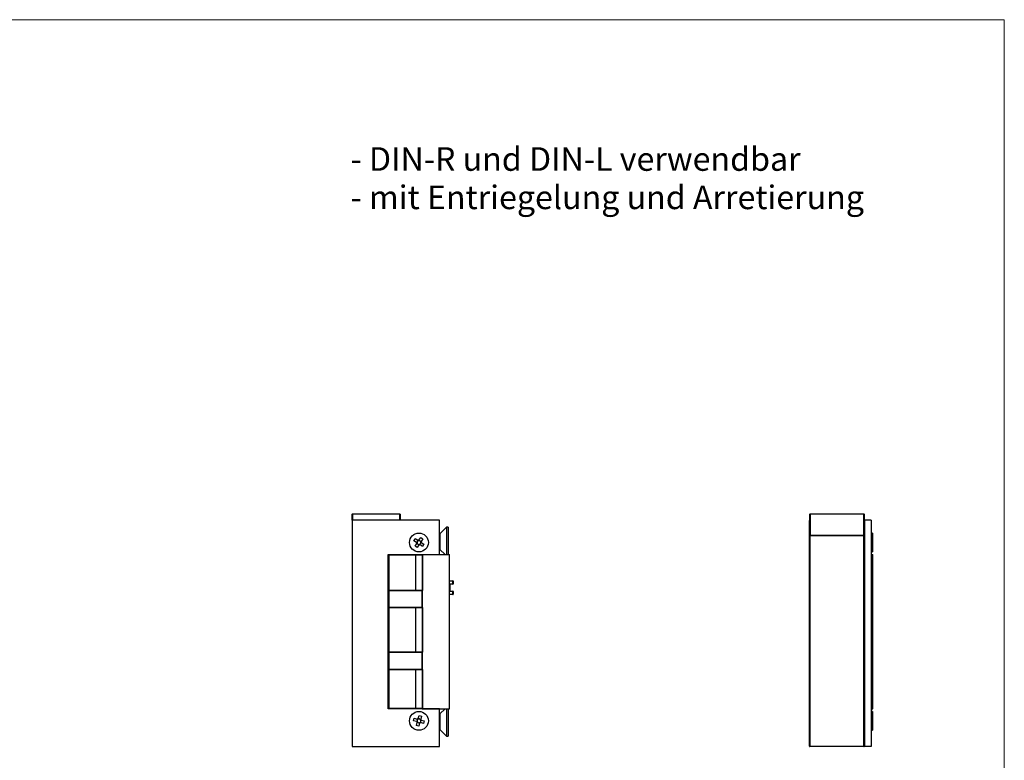
# Model space of a CAD drawing. Units: millimetres. Extents: x 10 to 584, y 10 to 410.
# Drawn here: x 297 to 584, y 194 to 410 of the extents above; entities that cross this region are included whole.
import ezdxf

# ---------------------------------------------------------------- set-up
doc = ezdxf.new("R2010")
doc.units = ezdxf.units.MM
doc.header["$LTSCALE"] = 2
doc.layers.add('FORMAT', color=7, linetype='Continuous')
doc.styles.add('SLDTEXTSTYLE0', font='TXT', dxfattribs={"width": 0.75})

# ---------------------------------------------------------------- blocks, each defined once
blk = doc.blocks.new('SW_NOTE_0')
at = {"layer": 'FORMAT', "color": 0, "char_height": 6.8792, "attachment_point": 1, "style": 'SLDTEXTSTYLE0'}
for s, insert in [('- DIN-R und DIN-L verwendbar', (0, 8.87)), ('- mit Entriegelung und Arretierung', (0, -2.3))]:
    blk.add_mtext(s, dxfattribs=dict(at, insert=insert))

msp = doc.modelspace()

# ---------------------------------------------------------------- linework, layer by layer
at = {"color": 7, "linetype": 'Continuous', "lineweight": 18}
for q in [(10, 410), (584, 10)]:
    msp.add_line((584, 410), q, dxfattribs=at)
at = {"color": 7, "linetype": 'Continuous', "lineweight": 25}
for p, q in [((393.88, 265.82), (393.98, 265.82)), ((393.88, 264.12), (393.88, 265.82)), ((393.88, 264.12), (393.88, 198.12)), ((419.38, 264.12), (393.88, 264.12)), ((393.98, 265.82), (393.98, 265.92)), ((393.98, 265.92), (407.78, 265.92)), ((407.78, 265.82), (393.98, 265.82)), ((407.78, 265.82), (407.78, 265.92)), ((407.78, 265.82), (407.88, 265.82)), ((407.88, 265.82), (407.88, 264.12)), ((419.38, 254.12), (419.38, 264.12)), ((527.27, 265.82), (527.37, 265.82)), ((527.27, 260.06), (527.27, 265.82)), ((527.37, 265.92), (527.37, 265.82)), ((527.37, 265.92), (543.07, 265.92)), ((527.37, 265.82), (527.37, 259.62)), ((543.07, 265.82), (527.37, 265.82)), ((543.07, 265.82), (543.07, 265.92)), ((543.07, 259.62), (543.07, 265.82)), ((543.07, 265.82), (543.17, 265.82)), ((543.17, 265.82), (543.17, 260.06)), ((543.22, 264.12), (543.17, 264.12)), ((545.22, 264.12), (543.22, 264.12)), ((543.22, 264.12), (543.22, 198.12)), ((545.22, 264.12), (545.22, 198.12)), ((421.38, 262.07), (419.47, 260.16)), ((421.88, 262.07), (421.38, 262.07)), ((421.38, 262.07), (421.38, 254.07)), ((421.88, 262.07), (421.88, 254.07)), ((527.22, 260.52), (527.22, 264.02)), ((411.92, 258.13), (412.32, 258.75)), ((412.32, 258.75), (413.09, 258.25)), ((413.39, 258.32), (413.89, 259.08)), ((413.89, 259.08), (414.51, 258.68)), ((414.51, 258.68), (414.01, 257.91)), ((527.22, 259.62), (527.22, 260.52)), ((527.22, 259.62), (527.32, 259.62)), ((527.22, 198.22), (527.22, 259.62)), ((543.02, 259.62), (527.32, 259.62)), ((527.32, 259.62), (527.32, 198.22)), ((527.37, 259.62), (543.07, 259.62)), ((543.02, 198.22), (543.02, 259.62)), ((543.12, 259.8), (543.12, 259.62)), ((543.22, 259.62), (543.12, 259.62)), ((543.12, 259.62), (543.12, 198.12)), ((543.22, 260.62), (543.17, 260.62)), ((543.22, 259.62), (543.22, 198.12)), ((545.62, 260.37), (545.22, 260.37)), ((545.62, 260.37), (545.62, 254.87)), ((412.68, 257.63), (411.92, 258.13)), ((412.25, 256.56), (412.75, 257.33)), ((412.87, 256.16), (412.25, 256.56)), ((412.76, 257.58), (412.83, 257.68)), ((412.9, 257.34), (412.8, 257.41)), ((413.37, 256.92), (412.87, 256.16)), ((413.1, 258.1), (413.16, 258.2)), ((413.42, 257), (413.31, 257.07)), ((413.34, 258.24), (413.44, 258.17)), ((413.66, 257.14), (413.59, 257.04)), ((414.43, 256.49), (413.67, 256.99)), ((413.86, 257.9), (413.96, 257.84)), ((414, 257.66), (413.93, 257.56)), ((414.07, 257.61), (414.84, 257.11)), ((414.84, 257.11), (414.43, 256.49)), ((419.47, 255.58), (420.98, 254.07)), ((404.38, 254.12), (419.38, 254.12)), ((404.38, 209.12), (404.38, 254.12)), ((404.48, 254.02), (412.38, 254.02)), ((404.48, 243.71), (404.48, 254.02)), ((404.56, 253.92), (404.56, 243.71)), ((412.38, 253.92), (404.56, 253.92)), ((412.38, 254.02), (414.38, 254.02)), ((412.38, 254.02), (412.38, 253.92)), ((412.38, 253.92), (412.38, 243.72)), ((414.38, 253.92), (412.38, 253.92)), ((414.28, 254.02), (414.28, 254.07)), ((414.28, 254.07), (414.39, 254.07)), ((414.38, 254.02), (414.38, 253.92)), ((414.38, 253.92), (414.38, 243.72)), ((414.39, 254.07), (422.28, 254.07)), ((414.39, 209.17), (414.39, 254.07)), ((419.38, 254.07), (419.38, 254.12)), ((422.28, 209.17), (422.28, 254.07)), ((545.22, 254.87), (545.62, 254.87)), ((545.22, 254.07), (545.72, 254.07)), ((545.72, 209.17), (545.72, 254.07)), ((404.48, 249.62), (404.38, 249.62)), ((422.28, 246.42), (423.28, 246.42)), ((422.28, 245.52), (422.38, 245.42)), ((422.38, 245.42), (422.38, 243.42)), ((423.28, 245.42), (422.38, 245.42)), ((423.28, 246.32), (423.28, 246.42)), ((423.28, 245.52), (423.28, 246.32)), ((423.28, 246.32), (423.38, 246.32)), ((423.28, 245.52), (423.38, 245.52)), ((423.28, 245.52), (423.28, 245.42)), ((423.38, 246.32), (423.38, 245.52)), ((404.48, 243.71), (404.56, 243.71)), ((404.48, 243.71), (404.48, 243.52)), ((404.58, 243.52), (404.48, 243.52)), ((404.48, 238.72), (404.48, 243.52)), ((404.58, 243.52), (404.58, 243.62)), ((414.28, 243.52), (404.58, 243.52)), ((404.58, 243.52), (404.58, 238.72)), ((404.92, 243.72), (412.38, 243.72)), ((412.38, 243.62), (404.94, 243.62)), ((412.38, 243.62), (412.38, 243.72)), ((412.38, 243.72), (414.38, 243.72)), ((414.38, 243.62), (412.38, 243.62)), ((414.28, 243.52), (414.28, 243.62)), ((414.28, 238.62), (414.28, 243.62)), ((414.28, 238.72), (414.28, 243.52)), ((414.38, 243.72), (414.38, 243.62)), ((422.28, 243.32), (422.38, 243.42)), ((423.28, 242.42), (422.28, 242.42)), ((422.38, 243.42), (423.28, 243.42)), ((423.28, 243.42), (423.28, 243.32)), ((423.28, 242.52), (423.28, 243.32)), ((423.38, 243.32), (423.28, 243.32)), ((423.28, 242.42), (423.28, 242.52)), ((423.38, 242.52), (423.28, 242.52)), ((423.38, 243.32), (423.38, 242.52)), ((404.58, 238.72), (404.48, 238.72)), ((404.48, 238.72), (404.48, 238.53)), ((404.48, 238.53), (404.56, 238.53)), ((404.48, 225.71), (404.48, 238.53)), ((404.56, 238.53), (404.56, 225.71)), ((404.58, 238.72), (414.28, 238.72)), ((404.58, 238.63), (404.58, 238.72)), ((412.38, 238.52), (404.92, 238.52)), ((404.94, 238.62), (412.38, 238.62)), ((412.38, 238.62), (412.38, 238.52)), ((412.38, 238.62), (414.38, 238.62)), ((412.38, 238.52), (412.38, 225.72)), ((414.38, 238.52), (412.38, 238.52)), ((414.28, 238.62), (414.28, 238.72)), ((414.38, 238.62), (414.38, 238.52)), ((414.38, 238.52), (414.38, 225.72)), ((404.38, 237.62), (404.48, 237.62)), ((404.48, 225.71), (404.56, 225.71)), ((404.48, 225.71), (404.48, 225.52)), ((404.58, 225.52), (404.48, 225.52)), ((404.48, 220.72), (404.48, 225.52)), ((404.58, 225.52), (404.58, 225.62)), ((414.28, 225.52), (404.58, 225.52)), ((404.58, 225.52), (404.58, 220.72)), ((404.92, 225.72), (412.38, 225.72)), ((412.38, 225.62), (404.94, 225.62)), ((412.38, 225.62), (412.38, 225.72)), ((412.38, 225.72), (414.38, 225.72)), ((414.38, 225.62), (412.38, 225.62)), ((414.28, 225.52), (414.28, 225.62)), ((414.28, 220.62), (414.28, 225.62)), ((414.28, 220.72), (414.28, 225.52)), ((414.38, 225.72), (414.38, 225.62)), ((404.58, 220.72), (404.48, 220.72)), ((404.48, 220.72), (404.48, 220.53)), ((404.48, 209.22), (404.48, 220.53)), ((404.56, 220.53), (404.48, 220.53)), ((404.56, 220.53), (404.56, 209.32)), ((404.58, 220.72), (414.28, 220.72)), ((404.58, 220.63), (404.58, 220.72)), ((412.38, 220.52), (404.92, 220.52)), ((404.94, 220.62), (412.38, 220.62)), ((412.38, 220.52), (412.38, 220.62)), ((412.38, 220.62), (414.38, 220.62)), ((412.38, 220.52), (412.38, 209.32)), ((414.38, 220.52), (412.38, 220.52)), ((414.28, 220.62), (414.28, 220.72)), ((414.38, 220.62), (414.38, 220.52)), ((414.38, 220.52), (414.38, 209.32)), ((419.38, 209.12), (404.38, 209.12)), ((412.38, 209.22), (404.48, 209.22)), ((404.56, 209.32), (412.38, 209.32)), ((412.38, 209.32), (414.38, 209.32)), ((412.38, 209.32), (412.38, 209.22)), ((414.38, 209.22), (412.38, 209.22)), ((413.17, 206.29), (413.41, 207.17)), ((413.41, 207.17), (414.12, 206.97)), ((414.12, 206.97), (413.89, 206.1)), ((414.28, 209.17), (414.28, 209.22)), ((414.28, 209.17), (414.39, 209.17)), ((414.38, 209.32), (414.38, 209.22)), ((414.39, 209.17), (422.28, 209.17)), ((419.38, 209.17), (419.38, 209.12)), ((419.38, 198.12), (419.38, 209.12)), ((420.98, 209.17), (419.47, 207.66)), ((421.38, 209.17), (421.38, 201.17)), ((421.88, 209.17), (421.88, 201.17)), ((545.22, 209.17), (545.72, 209.17)), ((545.62, 208.37), (545.22, 208.37)), ((545.62, 208.37), (545.62, 202.87)), ((411.83, 205.65), (412.03, 206.37)), ((412.71, 205.42), (411.83, 205.65)), ((412.03, 206.37), (412.9, 206.13)), ((412.63, 204.27), (412.87, 205.15)), ((413.35, 204.08), (412.63, 204.27)), ((412.8, 205.39), (412.83, 205.51)), ((413.01, 205.2), (412.89, 205.24)), ((412.96, 205.99), (412.99, 206.11)), ((413.15, 206.2), (413.27, 206.17)), ((413.58, 204.96), (413.35, 204.08)), ((413.61, 205.04), (413.49, 205.08)), ((413.75, 206.04), (413.86, 206.01)), ((413.8, 205.25), (413.76, 205.14)), ((414.73, 204.88), (413.85, 205.11)), ((413.96, 205.85), (413.92, 205.73)), ((414.04, 205.83), (414.92, 205.59)), ((414.92, 205.59), (414.73, 204.88)), ((419.47, 203.08), (421.38, 201.17)), ((421.38, 201.17), (421.88, 201.17)), ((545.22, 202.87), (545.62, 202.87)), ((393.88, 198.12), (419.38, 198.12)), ((527.22, 198.22), (527.32, 198.22)), ((527.32, 198.22), (527.32, 198.12)), ((527.32, 198.22), (543.02, 198.22)), ((543.02, 198.12), (527.32, 198.12)), ((543.02, 198.12), (543.02, 198.22)), ((543.02, 198.22), (543.12, 198.22)), ((543.02, 198.12), (543.12, 198.12)), ((543.22, 198.12), (543.12, 198.12)), ((545.22, 198.12), (543.22, 198.12))]:
    msp.add_line(p, q, dxfattribs=at)
at = {"color": 8, "linetype": 'Continuous', "lineweight": 25}
for p, q in [((393.98, 265.82), (393.98, 264.12)), ((407.78, 264.12), (407.78, 265.82)), ((527.27, 264.02), (527.22, 264.02)), ((419.47, 260.16), (419.47, 255.58)), ((527.32, 259.8), (527.32, 259.62)), ((543.12, 259.62), (543.07, 259.62)), ((404.48, 254.02), (404.38, 254.02)), ((419.28, 254.12), (419.28, 254.07)), ((404.38, 249.72), (404.48, 249.72)), ((404.48, 249.52), (404.38, 249.52)), ((423.28, 246.32), (422.28, 246.32)), ((422.28, 245.52), (423.28, 245.52)), ((414.28, 243.52), (414.28, 243.52)), ((423.28, 243.32), (422.28, 243.32)), ((422.28, 242.52), (423.28, 242.52)), ((414.28, 238.72), (414.28, 238.72)), ((404.38, 237.72), (404.48, 237.72)), ((404.48, 237.52), (404.38, 237.52)), ((414.28, 225.52), (414.28, 225.52)), ((414.28, 220.72), (414.28, 220.72)), ((404.38, 209.22), (404.48, 209.22)), ((419.28, 209.17), (419.28, 209.12)), ((419.47, 207.66), (419.47, 203.08))]:
    msp.add_line(p, q, dxfattribs=at)
at = {"color": 7, "linetype": 'Continuous', "lineweight": 25, "flags": 128}
for points in [[(419.47, 260.16), (419.4, 260.1), (419.38, 260.08)], [(419.38, 255.66), (419.4, 255.64), (419.47, 255.58)], [(419.47, 207.66), (419.4, 207.6), (419.38, 207.58)], [(419.38, 203.16), (419.4, 203.14), (419.47, 203.08)]]:
    msp.add_lwpolyline(points, dxfattribs=at)
at = {"color": 7, "linetype": 'Continuous', "lineweight": 25}
for centre in [(413.38, 257.62), (413.38, 205.62)]:
    msp.add_circle(centre, 2.75, dxfattribs=at)
for centre, radius, start, end in [((393.98, 265.82), 0.1, 90, 180), ((407.78, 265.82), 0.1, 0, 90), ((527.32, 264.02), 0.1, 120, 180), ((527.37, 265.82), 0.1, 90, 180), ((543.07, 265.82), 0.1, 0, 90), ((413.38, 257.62), 0.697, 89.0857, 114.9143), ((527.32, 260.52), 0.1, 120, 180), ((413.38, 257.62), 0.697, 179.0857, 204.9143), ((413.38, 257.62), 0.556, 173.4381, 188.7182), ((413.38, 257.62), 0.556, 120.5619, 173.4381), ((413.38, 257.62), 0.556, 188.7182, 195.2818), ((413.38, 257.62), 0.556, 195.2818, 210.5619), ((413.38, 257.62), 0.556, 210.5619, 263.4381), ((413.38, 257.62), 0.556, 105.2818, 120.5619), ((413.38, 257.62), 0.556, 98.7182, 105.2818), ((413.38, 257.62), 0.556, 83.4381, 98.7182), ((413.38, 257.62), 0.556, 263.4381, 278.7182), ((413.38, 257.62), 0.697, 269.0857, 294.9143), ((413.38, 257.62), 0.556, 30.5619, 83.4381), ((413.38, 257.62), 0.556, 278.7182, 285.2818), ((413.38, 257.62), 0.556, 285.2818, 300.5619), ((413.38, 257.62), 0.556, 300.5619, 353.4381), ((413.38, 257.62), 0.556, 15.2818, 30.5619), ((413.38, 257.62), 0.556, 8.7182, 15.2818), ((413.38, 257.62), 0.556, 353.4381, 8.7182), ((413.38, 257.62), 0.697, 359.0857, 24.9143), ((423.28, 246.32), 0.1, 0, 90), ((423.28, 245.52), 0.1, 270, 0), ((404.58, 243.71), 0.097, 181.9215, 271.8005), ((404.82, 243.71), 0.26, 181.1852, 202.3827), ((405.07, 243.7), 0.15, 170.7422, 210.3857), ((423.28, 243.32), 0.1, 0, 90), ((423.28, 242.52), 0.1, 270, 0), ((404.58, 238.53), 0.097, 88.1995, 178.0785), ((404.82, 238.53), 0.26, 157.6173, 178.8148), ((405.07, 238.55), 0.15, 149.6143, 189.2578), ((404.58, 225.71), 0.097, 181.9215, 271.8005), ((404.82, 225.71), 0.26, 181.1852, 202.3827), ((405.07, 225.7), 0.15, 170.7422, 210.3857), ((404.58, 220.53), 0.097, 88.1995, 178.0785), ((404.82, 220.53), 0.26, 157.6173, 178.8148), ((405.07, 220.55), 0.15, 149.6143, 189.2578), ((413.38, 205.62), 0.697, 197.0857, 222.9143), ((413.38, 205.62), 0.556, 138.5619, 191.4381), ((413.38, 205.62), 0.556, 191.4381, 206.7182), ((413.38, 205.62), 0.556, 206.7182, 213.2818), ((413.38, 205.62), 0.697, 107.0857, 132.9143), ((413.38, 205.62), 0.556, 213.2818, 228.5619), ((413.38, 205.62), 0.556, 123.2818, 138.5619), ((413.38, 205.62), 0.556, 228.5619, 281.4381), ((413.38, 205.62), 0.556, 116.7182, 123.2818), ((413.38, 205.62), 0.556, 101.4381, 116.7182), ((413.38, 205.62), 0.556, 48.5619, 101.4381), ((413.38, 205.62), 0.556, 281.4381, 296.7182), ((413.38, 205.62), 0.697, 287.0857, 312.9143), ((413.38, 205.62), 0.556, 296.7182, 303.2818), ((413.38, 205.62), 0.556, 303.2818, 318.5619), ((413.38, 205.62), 0.556, 33.2818, 48.5619), ((413.38, 205.62), 0.556, 318.5619, 11.4381), ((413.38, 205.62), 0.556, 26.7182, 33.2818), ((413.38, 205.62), 0.556, 11.4381, 26.7182), ((413.38, 205.62), 0.697, 17.0857, 42.9143), ((527.32, 198.22), 0.1, 180, 270), ((543.02, 198.22), 0.1, 270, 0)]:
    msp.add_arc(centre, radius, start, end, dxfattribs=at)
for centre, major_axis, start_param, end_param in [((413.32, 257.66), (0.416, -0.27), 2.613204, 3.669981), ((413.34, 257.56), (0.27, 0.416), 2.613204, 3.669981), ((413.42, 257.68), (0.27, 0.416), 5.754797, 6.811574), ((413.44, 257.58), (0.416, -0.27), 5.754797, 6.811574), ((413.31, 205.64), (0.479, -0.128), 2.613204, 3.669981), ((413.36, 205.55), (0.128, 0.479), 2.613204, 3.669981), ((413.4, 205.69), (0.128, 0.479), 5.754797, 6.811574), ((413.45, 205.6), (0.479, -0.128), 5.754797, 6.811574)]:
    msp.add_ellipse(centre, major_axis=major_axis, ratio=0.990116, start_param=start_param, end_param=end_param, dxfattribs=at)
at = {"color": 8, "linetype": 'Continuous', "lineweight": 25}
msp.add_ellipse((419.28, 209.02), major_axis=(0, 0.2), ratio=0.5, start_param=5.235988, end_param=5.560451, dxfattribs=at)
at = {"color": 7, "linetype": 'Continuous', "lineweight": 25}
for points, knots in [([(413.39, 258.32), (413.39, 258.31), (413.37, 258.29), (413.35, 258.26), (413.32, 258.21), (413.3, 258.18), (413.29, 258.17)], [0, 0, 0, 0, 0.12647, 0.440953, 0.75544, 1, 1, 1, 1]), ([(527.27, 260.06), (527.27, 259.99), (527.28, 259.91), (527.32, 259.77), (527.34, 259.69), (527.37, 259.62)], [0, 0, 0, 0, 0.5, 0.5, 1, 1, 1, 1]), ([(543.17, 260.06), (543.17, 259.99), (543.15, 259.91), (543.11, 259.77), (543.09, 259.69), (543.07, 259.62)], [0, 0, 0, 0, 0.5, 0.5, 1, 1, 1, 1]), ([(412.68, 257.63), (412.69, 257.63), (412.72, 257.61), (412.77, 257.57), (412.82, 257.55), (412.83, 257.54)], [0, 0, 0, 0, 0.12647, 0.75544, 1, 1, 1, 1]), ([(412.84, 257.47), (412.83, 257.46), (412.8, 257.42), (412.77, 257.37), (412.75, 257.33), (412.75, 257.33)], [0, 0, 0, 0, 0.24456, 0.87353, 1, 1, 1, 1]), ([(413.23, 258.16), (413.22, 258.17), (413.17, 258.2), (413.13, 258.23), (413.09, 258.25), (413.09, 258.25)], [0, 0, 0, 0, 0.24456, 0.87353, 1, 1, 1, 1]), ([(413.37, 256.92), (413.37, 256.93), (413.39, 256.97), (413.43, 257.01), (413.45, 257.06), (413.46, 257.07)], [0, 0, 0, 0, 0.12647, 0.75544, 1, 1, 1, 1]), ([(413.52, 257.09), (413.54, 257.08), (413.58, 257.05), (413.63, 257.02), (413.67, 256.99), (413.67, 256.99)], [0, 0, 0, 0, 0.24456, 0.87353, 1, 1, 1, 1]), ([(413.91, 257.77), (413.92, 257.78), (413.95, 257.83), (413.98, 257.87), (414.01, 257.91), (414.01, 257.91)], [0, 0, 0, 0, 0.24456, 0.87353, 1, 1, 1, 1]), ([(414.07, 257.61), (414.07, 257.61), (414.03, 257.64), (413.99, 257.67), (413.94, 257.7), (413.93, 257.71)], [0, 0, 0, 0, 0.12647, 0.75544, 1, 1, 1, 1]), ([(404.48, 254.02), (404.48, 254.02), (404.48, 254.01), (404.48, 254.01), (404.49, 254.01), (404.49, 254), (404.49, 253.99), (404.5, 253.99), (404.51, 253.97), (404.52, 253.96), (404.53, 253.95), (404.54, 253.94), (404.56, 253.92), (404.56, 253.92), (404.56, 253.92), (404.56, 253.92)], [0, 0, 0, 0, 0.000030684, 0.000030684, 0.000030684, 0.0000609717, 0.0000609717, 0.0000609717, 0.0001093422, 0.0001093422, 0.0001093422, 0.0001684374, 0.0001684374, 0.0001684374, 0.0001704399, 0.0001704399, 0.0001704399, 0.0001704399]), ([(404.94, 243.62), (404.87, 243.62), (404.8, 243.62), (404.74, 243.62), (404.68, 243.62), (404.63, 243.62), (404.58, 243.62)], [0, 0, 0, 0, 0.0002000087, 0.0002000087, 0.0002000087, 0.0003606611, 0.0003606611, 0.0003606611, 0.0003606611]), ([(404.58, 238.63), (404.64, 238.63), (404.71, 238.62), (404.78, 238.62), (404.83, 238.62), (404.88, 238.62), (404.94, 238.62)], [0, 0, 0, 0, 0.0002000131, 0.0002000131, 0.0002000131, 0.000360658, 0.000360658, 0.000360658, 0.000360658]), ([(404.94, 225.62), (404.87, 225.62), (404.8, 225.62), (404.74, 225.62), (404.68, 225.62), (404.63, 225.62), (404.58, 225.62)], [0, 0, 0, 0, 0.0002000087, 0.0002000087, 0.0002000087, 0.0003606611, 0.0003606611, 0.0003606611, 0.0003606611]), ([(404.58, 220.63), (404.64, 220.63), (404.71, 220.62), (404.78, 220.62), (404.83, 220.62), (404.88, 220.62), (404.94, 220.62)], [0, 0, 0, 0, 0.0002000131, 0.0002000131, 0.0002000131, 0.000360658, 0.000360658, 0.000360658, 0.000360658]), ([(404.48, 209.22), (404.48, 209.23), (404.48, 209.23), (404.48, 209.23), (404.49, 209.24), (404.49, 209.24), (404.49, 209.25), (404.5, 209.26), (404.51, 209.27), (404.52, 209.28), (404.53, 209.29), (404.54, 209.31), (404.56, 209.32), (404.56, 209.32), (404.56, 209.32), (404.56, 209.32)], [0, 0, 0, 0, 0.000030684, 0.000030684, 0.000030684, 0.0000609717, 0.0000609717, 0.0000609717, 0.0001093422, 0.0001093422, 0.0001093422, 0.0001684374, 0.0001684374, 0.0001684374, 0.0001704399, 0.0001704399, 0.0001704399, 0.0001704399]), ([(412.71, 205.42), (412.72, 205.41), (412.76, 205.4), (412.82, 205.39), (412.87, 205.38), (412.88, 205.37)], [0, 0, 0, 0, 0.12647, 0.75544, 1, 1, 1, 1]), ([(412.91, 205.32), (412.91, 205.3), (412.9, 205.25), (412.88, 205.19), (412.87, 205.15), (412.87, 205.15)], [0, 0, 0, 0, 0.24456, 0.87353, 1, 1, 1, 1]), ([(413.07, 206.09), (413.06, 206.09), (413.01, 206.1), (412.95, 206.12), (412.91, 206.13), (412.9, 206.13)], [0, 0, 0, 0, 0.24456, 0.87353, 1, 1, 1, 1]), ([(413.17, 206.29), (413.17, 206.28), (413.17, 206.26), (413.15, 206.22), (413.14, 206.17), (413.13, 206.13), (413.13, 206.12)], [0, 0, 0, 0, 0.12647, 0.440953, 0.75544, 1, 1, 1, 1]), ([(413.58, 204.96), (413.58, 204.96), (413.6, 205), (413.61, 205.06), (413.62, 205.11), (413.63, 205.12)], [0, 0, 0, 0, 0.12647, 0.75544, 1, 1, 1, 1]), ([(413.68, 205.16), (413.7, 205.15), (413.75, 205.14), (413.81, 205.12), (413.85, 205.11), (413.85, 205.11)], [0, 0, 0, 0, 0.24456, 0.87353, 1, 1, 1, 1]), ([(413.84, 205.93), (413.85, 205.94), (413.86, 205.99), (413.88, 206.05), (413.89, 206.09), (413.89, 206.1)], [0, 0, 0, 0, 0.24456, 0.87353, 1, 1, 1, 1]), ([(414.04, 205.83), (414.04, 205.83), (414, 205.84), (413.94, 205.85), (413.89, 205.87), (413.88, 205.87)], [0, 0, 0, 0, 0.12647, 0.75544, 1, 1, 1, 1])]:
    msp.add_open_spline(points, degree=3, knots=knots, dxfattribs=at)
for points in [[(404.56, 243.71), (404.68, 243.72), (404.8, 243.72), (404.92, 243.72)], [(404.92, 238.52), (404.8, 238.52), (404.68, 238.53), (404.56, 238.53)], [(404.56, 225.71), (404.68, 225.72), (404.8, 225.72), (404.92, 225.72)], [(404.92, 220.52), (404.8, 220.52), (404.68, 220.53), (404.56, 220.53)]]:
    msp.add_open_spline(points, degree=3, dxfattribs=at)

# ---------------------------------------------------------------- block references
at = {"layer": 'FORMAT', "color": 7}
msp.add_blockref('SW_NOTE_0', (393.44, 363.96), dxfattribs=at)

doc.saveas('drawing.dxf')
